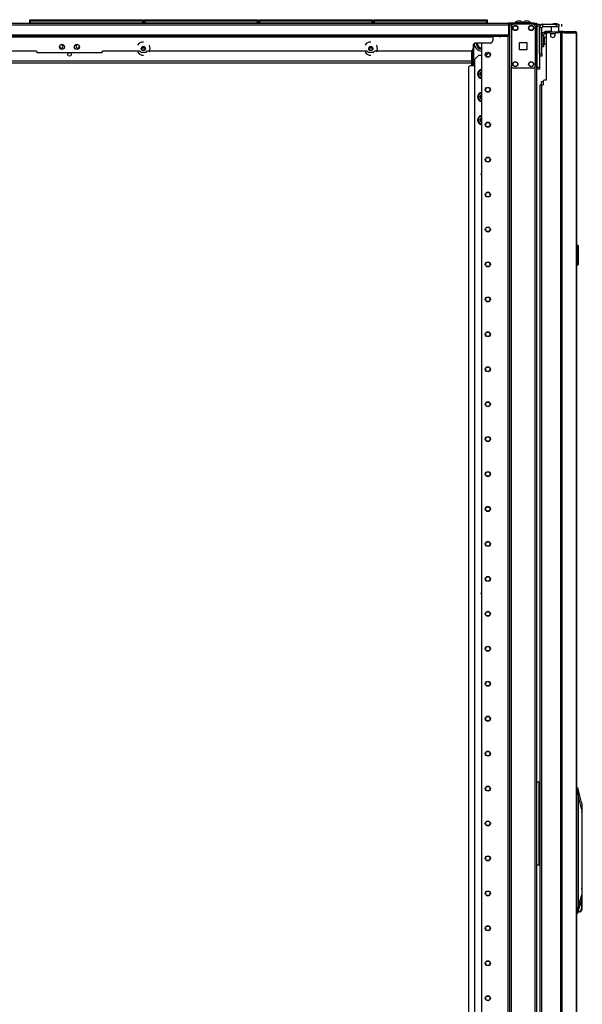
# Model space of a CAD drawing. Extents: x -162 to 91, y -65 to 166.
# Drawn here: x -139 to -111, y 47 to 96 of the extents above; entities that cross this region are included whole.
import ezdxf

# ---------------------------------------------------------------- set-up
doc = ezdxf.new("R2010")
doc.units = 0
doc.header["$MEASUREMENT"] = 0
doc.layers.add('TFR-TRI', color=7, linetype='CONTINUOUS')

msp = doc.modelspace()

# ---------------------------------------------------------------- linework, layer by layer
at = {"layer": 'TFR-TRI', "color": 215, "linetype": 'CONTINUOUS'}
for p, q in [((-138.956, 96.231), (-138.95, 96.231)), ((-138.956, 96.182), (-138.956, 96.231)), ((-138.925, 96.151), (-138.956, 96.182)), ((-138.95, 96.182), (-138.956, 96.182)), ((-138.95, 96.231), (-138.936, 96.231)), ((-138.936, 96.182), (-138.95, 96.182)), ((-138.936, 96.231), (-133.296, 96.231)), ((-138.936, 96.231), (-138.936, 96.182)), ((-138.936, 96.182), (-133.296, 96.182)), ((-138.936, 96.182), (-138.925, 96.151)), ((-133.276, 96.182), (-133.307, 96.151)), ((-133.307, 96.151), (-133.296, 96.182)), ((-133.296, 96.231), (-133.282, 96.231)), ((-133.296, 96.182), (-133.296, 96.231)), ((-133.282, 96.182), (-133.296, 96.182)), ((-133.282, 96.231), (-133.276, 96.231)), ((-133.276, 96.182), (-133.282, 96.182)), ((-133.276, 96.231), (-133.276, 96.182)), ((-133.208, 96.231), (-133.202, 96.231)), ((-133.208, 96.182), (-133.208, 96.231)), ((-133.177, 96.151), (-133.208, 96.182)), ((-133.202, 96.182), (-133.208, 96.182)), ((-133.202, 96.231), (-133.188, 96.231)), ((-133.188, 96.182), (-133.202, 96.182)), ((-133.188, 96.231), (-127.548, 96.231)), ((-133.188, 96.231), (-133.188, 96.182)), ((-133.188, 96.182), (-127.548, 96.182)), ((-133.188, 96.182), (-133.177, 96.151)), ((-127.528, 96.182), (-127.559, 96.151)), ((-127.559, 96.151), (-127.548, 96.182)), ((-127.548, 96.231), (-127.534, 96.231)), ((-127.548, 96.182), (-127.548, 96.231)), ((-127.534, 96.182), (-127.548, 96.182)), ((-127.534, 96.231), (-127.528, 96.231)), ((-127.528, 96.182), (-127.534, 96.182)), ((-127.528, 96.231), (-127.528, 96.182)), ((-127.46, 96.231), (-127.454, 96.231)), ((-127.46, 96.182), (-127.46, 96.231)), ((-127.429, 96.151), (-127.46, 96.182)), ((-127.454, 96.182), (-127.46, 96.182)), ((-127.454, 96.231), (-127.44, 96.231)), ((-127.44, 96.182), (-127.454, 96.182)), ((-127.44, 96.231), (-121.8, 96.231)), ((-127.44, 96.231), (-127.44, 96.182)), ((-127.44, 96.182), (-121.8, 96.182)), ((-127.44, 96.182), (-127.429, 96.151)), ((-121.78, 96.182), (-121.811, 96.151)), ((-121.811, 96.151), (-121.8, 96.182)), ((-121.8, 96.231), (-121.786, 96.231)), ((-121.8, 96.182), (-121.8, 96.231)), ((-121.786, 96.182), (-121.8, 96.182)), ((-121.786, 96.231), (-121.78, 96.231)), ((-121.78, 96.182), (-121.786, 96.182)), ((-121.78, 96.231), (-121.78, 96.182)), ((-121.712, 96.231), (-121.706, 96.231)), ((-121.712, 96.182), (-121.712, 96.231)), ((-121.681, 96.151), (-121.712, 96.182)), ((-121.706, 96.182), (-121.712, 96.182)), ((-121.706, 96.231), (-121.692, 96.231)), ((-121.692, 96.182), (-121.706, 96.182)), ((-121.692, 96.231), (-116.052, 96.231)), ((-121.692, 96.231), (-121.692, 96.182)), ((-121.692, 96.182), (-116.052, 96.182)), ((-121.692, 96.182), (-121.681, 96.151)), ((-116.032, 96.182), (-116.063, 96.151)), ((-116.063, 96.151), (-116.052, 96.182)), ((-116.052, 96.231), (-116.038, 96.231)), ((-116.052, 96.182), (-116.052, 96.231)), ((-116.038, 96.182), (-116.052, 96.182)), ((-116.038, 96.231), (-116.032, 96.231)), ((-116.032, 96.182), (-116.038, 96.182)), ((-116.032, 96.231), (-116.032, 96.182)), ((-113.541, 95.983), (-113.541, 96.012)), ((-113.541, 96.012), (-113.423, 96.012)), ((-113.541, 95.913), (-113.541, 95.983)), ((-113.541, 95.913), (-113.541, 93.846)), ((-113.423, 95.913), (-113.541, 95.913)), ((-113.423, 96.012), (-113.423, 95.983)), ((-113.423, 95.983), (-113.423, 95.913)), ((-113.423, 95.913), (-113.423, 93.846)), ((-113.541, 93.777), (-113.541, 93.846)), ((-113.541, 93.846), (-113.423, 93.846)), ((-113.541, 93.748), (-113.541, 93.777)), ((-113.423, 93.748), (-113.541, 93.748)), ((-113.423, 93.846), (-113.423, 93.777)), ((-113.423, 93.777), (-113.423, 93.748))]:
    msp.add_line(p, q, dxfattribs=at)
at = {"layer": 'TFR-TRI', "color": 30, "linetype": 'CONTINUOUS'}
for p, q in [((-158.963, 96.051), (-114.97, 96.051)), ((-158.963, 95.98), (-114.97, 95.98)), ((-113.691, 96.051), (-114.97, 96.051)), ((-114.97, 96.051), (-114.97, 96.03)), ((-114.97, 96.03), (-114.97, 95.98)), ((-114.97, 96.012), (-114.894, 96.012)), ((-114.97, 95.98), (-114.97, 95.48)), ((-113.691, 96.051), (-113.607, 96.051)), ((-113.691, 96.012), (-113.691, 96.051)), ((-113.607, 96.051), (-113.573, 96.051)), ((-113.573, 96.051), (-113.573, 96.012)), ((-113.423, 94.525), (-113.423, 95.825)), ((-113.305, 95.825), (-113.423, 95.825)), ((-113.305, 94.525), (-113.305, 95.825)), ((-113.246, 95.884), (-113.246, 96.002)), ((-113.246, 96.002), (-112.557, 96.002)), ((-113.246, 95.884), (-112.557, 95.884)), ((-112.823, 95.884), (-112.833, 95.874)), ((-112.833, 95.874), (-112.833, 95.606)), ((-112.775, 95.874), (-112.833, 95.874)), ((-112.636, 95.874), (-112.775, 95.874)), ((-112.497, 95.874), (-112.636, 95.874)), ((-112.557, 95.884), (-112.557, 96.002)), ((-112.557, 96.002), (-112.474, 96.002)), ((-112.474, 95.884), (-112.557, 95.884)), ((-112.439, 95.874), (-112.497, 95.874)), ((-112.474, 96.002), (-112.439, 96.002)), ((-112.439, 95.884), (-112.474, 95.884)), ((-112.439, 95.874), (-112.449, 95.884)), ((-112.439, 96.002), (-112.439, 95.884)), ((-112.439, 95.606), (-112.439, 95.874)), ((-112.3, 95.884), (-112.3, 96.002)), ((-158.963, 95.48), (-114.97, 95.48)), ((-158.963, 95.409), (-114.97, 95.409)), ((-158.175, 95.378), (-115.758, 95.378)), ((-115.758, 95.409), (-115.758, 95.4)), ((-115.758, 95.4), (-115.758, 95.378)), ((-115.758, 95.378), (-115.758, 95.181)), ((-114.97, 95.48), (-114.97, 95.43)), ((-114.97, 95.43), (-114.97, 95.409)), ((-113.126, 95.646), (-113.14, 95.646)), ((-113.14, 95.606), (-113.14, 95.646)), ((-113.14, 95.606), (-113.126, 95.606)), ((-113.091, 95.646), (-113.126, 95.646)), ((-113.126, 95.606), (-113.091, 95.606)), ((-112.833, 95.646), (-113.091, 95.646)), ((-113.091, 95.646), (-113.091, 95.606)), ((-113.091, 95.606), (-113.085, 95.606)), ((-113.069, 93.205), (-113.069, 95.516)), ((-112.931, 95.575), (-113.01, 95.575)), ((-112.872, 95.516), (-112.872, 95.457)), ((-112.636, 95.457), (-112.636, 95.516)), ((-112.356, 95.575), (-112.577, 95.575)), ((-112.313, 95.646), (-112.439, 95.646)), ((-112.313, 95.575), (-112.356, 95.575)), ((-112.356, 95.575), (-112.356, 13.654)), ((-112.235, 95.646), (-112.313, 95.646)), ((-112.288, 95.575), (-112.313, 95.575)), ((-112.166, 95.575), (-112.288, 95.575)), ((-112.288, 95.575), (-112.288, 13.654)), ((-112.249, 95.606), (-112.242, 95.606)), ((-112.242, 95.606), (-112.235, 95.606)), ((-112.186, 95.625), (-112.235, 95.646)), ((-112.235, 95.606), (-112.235, 95.646)), ((-112.235, 95.646), (-111.646, 95.646)), ((-112.213, 95.597), (-112.235, 95.606)), ((-112.204, 95.575), (-112.213, 95.597)), ((-112.166, 95.575), (-112.186, 95.625)), ((-112.166, 95.575), (-111.577, 95.575)), ((-111.636, 95.646), (-111.646, 95.646)), ((-111.597, 95.625), (-111.646, 95.646)), ((-111.636, 95.645), (-111.636, 95.646)), ((-111.577, 95.575), (-111.597, 95.625)), ((-111.567, 95.575), (-111.577, 95.575)), ((-111.566, 95.575), (-111.567, 95.575)), ((-111.567, 95.575), (-111.567, 13.654)), ((-111.565, 95.575), (-111.566, 95.575)), ((-111.565, 13.654), (-111.565, 95.575)), ((-133.475, 95.049), (-133.553, 94.951)), ((-133.34, 95.113), (-133.475, 95.049)), ((-133.266, 95.113), (-133.34, 95.113)), ((-132.963, 94.932), (-132.979, 94.951)), ((-132.93, 94.786), (-132.963, 94.932)), ((-132.963, 94.641), (-132.93, 94.786)), ((-122.077, 95.049), (-122.155, 94.951)), ((-121.943, 95.113), (-122.077, 95.049)), ((-121.868, 95.113), (-121.943, 95.113)), ((-121.566, 94.932), (-121.581, 94.951)), ((-121.532, 94.786), (-121.566, 94.932)), ((-121.566, 94.641), (-121.532, 94.786)), ((-116.742, 94.945), (-116.742, 94.787)), ((-115.876, 95.063), (-116.624, 95.063)), ((-140.471, 94.669), (-138.659, 94.669)), ((-138.659, 94.669), (-138.581, 94.59)), ((-138.581, 94.59), (-135.352, 94.59)), ((-135.352, 94.59), (-135.274, 94.669)), ((-135.274, 94.669), (-133.462, 94.669)), ((-133.553, 94.621), (-133.475, 94.524)), ((-133.475, 94.524), (-133.34, 94.459)), ((-133.383, 94.59), (-133.462, 94.669)), ((-133.149, 94.59), (-133.383, 94.59)), ((-133.34, 94.459), (-133.266, 94.459)), ((-133.07, 94.669), (-133.149, 94.59)), ((-133.07, 94.669), (-122.064, 94.669)), ((-132.979, 94.621), (-132.963, 94.641)), ((-122.155, 94.621), (-122.077, 94.524)), ((-122.077, 94.524), (-121.943, 94.459)), ((-121.985, 94.59), (-122.064, 94.669)), ((-121.751, 94.59), (-121.985, 94.59)), ((-121.943, 94.459), (-121.868, 94.459)), ((-121.672, 94.669), (-121.751, 94.59)), ((-121.672, 94.669), (-116.86, 94.669)), ((-121.581, 94.621), (-121.566, 94.641)), ((-113.423, 94.525), (-113.305, 94.525)), ((-113.305, 94.407), (-113.423, 94.407)), ((-113.305, 94.525), (-113.305, 94.442)), ((-113.305, 94.442), (-113.305, 94.407)), ((-113.069, 93.205), (-113.168, 93.205)), ((-113.376, 92.969), (-113.355, 92.969)), ((-113.376, 16.26), (-113.376, 92.969)), ((-113.355, 92.969), (-113.305, 92.969)), ((-113.305, 92.969), (-113.227, 92.969)), ((-113.305, 16.26), (-113.305, 92.969)), ((-113.227, 93.146), (-113.227, 92.969))]:
    msp.add_line(p, q, dxfattribs=at)
at = {"layer": 'TFR-TRI', "color": 12, "linetype": 'CONTINUOUS'}
for p, q in [((-138.956, 96.151), (-138.95, 96.151)), ((-138.956, 96.051), (-138.956, 96.151)), ((-138.936, 96.071), (-138.956, 96.051)), ((-138.95, 96.151), (-138.936, 96.151)), ((-133.296, 96.151), (-138.936, 96.151)), ((-138.936, 96.151), (-138.936, 96.071)), ((-138.936, 96.071), (-133.296, 96.071)), ((-133.296, 96.151), (-133.282, 96.151)), ((-133.296, 96.071), (-133.296, 96.151)), ((-133.276, 96.051), (-133.296, 96.071)), ((-133.282, 96.151), (-133.276, 96.151)), ((-133.276, 96.151), (-133.276, 96.051)), ((-133.208, 96.151), (-133.202, 96.151)), ((-133.208, 96.051), (-133.208, 96.151)), ((-133.188, 96.071), (-133.208, 96.051)), ((-133.202, 96.151), (-133.188, 96.151)), ((-127.548, 96.151), (-133.188, 96.151)), ((-133.188, 96.151), (-133.188, 96.071)), ((-133.188, 96.071), (-127.548, 96.071)), ((-127.548, 96.151), (-127.534, 96.151)), ((-127.548, 96.071), (-127.548, 96.151)), ((-127.528, 96.051), (-127.548, 96.071)), ((-127.534, 96.151), (-127.528, 96.151)), ((-127.528, 96.151), (-127.528, 96.051)), ((-127.46, 96.151), (-127.454, 96.151)), ((-127.46, 96.051), (-127.46, 96.151)), ((-127.44, 96.071), (-127.46, 96.051)), ((-127.454, 96.151), (-127.44, 96.151)), ((-121.8, 96.151), (-127.44, 96.151)), ((-127.44, 96.151), (-127.44, 96.071)), ((-127.44, 96.071), (-121.8, 96.071)), ((-121.8, 96.151), (-121.786, 96.151)), ((-121.8, 96.071), (-121.8, 96.151)), ((-121.78, 96.051), (-121.8, 96.071)), ((-121.786, 96.151), (-121.78, 96.151)), ((-121.78, 96.151), (-121.78, 96.051)), ((-121.712, 96.151), (-121.706, 96.151)), ((-121.712, 96.051), (-121.712, 96.151)), ((-121.692, 96.071), (-121.712, 96.051)), ((-121.706, 96.151), (-121.692, 96.151)), ((-116.052, 96.151), (-121.692, 96.151)), ((-121.692, 96.151), (-121.692, 96.071)), ((-121.692, 96.071), (-116.052, 96.071)), ((-116.052, 96.151), (-116.038, 96.151)), ((-116.052, 96.071), (-116.052, 96.151)), ((-116.032, 96.051), (-116.052, 96.071)), ((-116.038, 96.151), (-116.032, 96.151)), ((-116.032, 96.151), (-116.032, 96.051))]:
    msp.add_line(p, q, dxfattribs=at)
at = {"layer": 'TFR-TRI', "color": 173, "linetype": 'CONTINUOUS'}
for p, q in [((-114.918, 96.012), (-114.918, 12.437)), ((-114.862, 96.012), (-114.894, 96.012)), ((-114.823, 96.012), (-114.862, 96.012)), ((-114.823, 96.012), (-114.725, 96.012)), ((-114.823, 95.912), (-114.823, 96.012)), ((-113.734, 96.012), (-113.636, 96.012)), ((-113.636, 95.912), (-113.636, 96.012)), ((-113.636, 96.012), (-113.569, 96.012)), ((-113.569, 96.012), (-113.541, 96.012)), ((-113.541, 14.719), (-113.541, 96.012)), ((-114.996, 95.408), (-114.996, 12.437)), ((-116.319, 95.062), (-116.319, 12.634)), ((-114.823, 14.544), (-114.823, 93.905)), ((-113.636, 14.544), (-113.636, 93.905))]:
    msp.add_line(p, q, dxfattribs=at)
at = {"layer": 'TFR-TRI', "color": 124, "linetype": 'CONTINUOUS'}
for p, q in [((-114.823, 95.913), (-114.823, 93.905)), ((-113.734, 96.012), (-114.725, 96.012)), ((-113.636, 95.913), (-113.636, 93.905)), ((-114.417, 94.722), (-114.417, 95.096)), ((-114.417, 95.096), (-114.043, 95.096)), ((-114.043, 94.722), (-114.417, 94.722)), ((-114.043, 95.096), (-114.043, 94.722)), ((-113.734, 93.807), (-114.725, 93.807))]:
    msp.add_line(p, q, dxfattribs=at)
at = {"layer": 'TFR-TRI', "color": 3, "linetype": 'CONTINUOUS'}
for p, q in [((-114.634, 96.071), (-114.634, 96.051)), ((-114.579, 96.071), (-114.634, 96.071)), ((-114.447, 96.071), (-114.579, 96.071)), ((-114.51, 96.159), (-114.535, 96.159)), ((-114.447, 96.159), (-114.51, 96.159)), ((-114.384, 96.159), (-114.447, 96.159)), ((-114.315, 96.071), (-114.447, 96.071)), ((-114.358, 96.159), (-114.384, 96.159)), ((-114.26, 96.071), (-114.315, 96.071)), ((-114.26, 96.051), (-114.26, 96.071)), ((-114.244, 96.071), (-114.244, 96.051)), ((-114.189, 96.071), (-114.244, 96.071)), ((-114.057, 96.071), (-114.189, 96.071)), ((-114.12, 96.159), (-114.146, 96.159)), ((-114.057, 96.159), (-114.12, 96.159)), ((-113.994, 96.159), (-114.057, 96.159)), ((-113.925, 96.071), (-114.057, 96.071)), ((-113.969, 96.159), (-113.994, 96.159)), ((-113.87, 96.071), (-113.925, 96.071)), ((-113.87, 96.051), (-113.87, 96.071)), ((-113.311, 93.138), (-113.287, 93.138)), ((-113.311, 92.968), (-113.311, 93.138)), ((-113.287, 93.138), (-113.227, 93.138)), ((-113.414, 57.024), (-113.44, 57.021)), ((-113.439, 57.021), (-113.427, 57.023)), ((-113.376, 56.904), (-113.439, 56.904)), ((-113.427, 57.023), (-113.414, 57.024)), ((-113.414, 57.024), (-113.376, 57.024)), ((-113.439, 56.262), (-113.376, 56.262)), ((-113.439, 56.145), (-113.421, 56.142)), ((-113.427, 56.143), (-113.439, 56.145)), ((-113.414, 56.142), (-113.427, 56.143)), ((-113.421, 56.142), (-113.418, 56.142)), ((-113.418, 56.142), (-113.414, 56.142)), ((-113.376, 56.142), (-113.414, 56.142))]:
    msp.add_line(p, q, dxfattribs=at)
at = {"layer": 'TFR-TRI', "color": 93, "linetype": 'CONTINUOUS'}
for p, q in [((-112.715, 96.041), (-112.734, 96.021)), ((-112.734, 96.021), (-112.734, 96.002)), ((-112.705, 96.021), (-112.734, 96.021)), ((-112.715, 96.041), (-112.675, 96.041)), ((-112.636, 96.021), (-112.705, 96.021)), ((-112.675, 96.041), (-112.596, 96.041)), ((-112.566, 96.021), (-112.636, 96.021)), ((-112.596, 96.041), (-112.557, 96.041)), ((-112.537, 96.021), (-112.566, 96.021)), ((-112.537, 96.021), (-112.557, 96.041)), ((-112.537, 96.002), (-112.537, 96.021))]:
    msp.add_line(p, q, dxfattribs=at)
at = {"layer": 'TFR-TRI', "color": 5, "linetype": 'CONTINUOUS'}
for p, q in [((-113.301, 95.423), (-113.305, 95.423)), ((-113.176, 95.298), (-113.222, 95.298)), ((-113.17, 95.345), (-113.176, 95.345)), ((-113.176, 95.345), (-113.176, 95.312)), ((-113.176, 95.312), (-113.176, 95.226)), ((-113.176, 95.226), (-113.176, 95.12)), ((-113.17, 95.312), (-113.17, 95.345)), ((-113.17, 95.226), (-113.17, 95.312)), ((-113.17, 95.12), (-113.17, 95.226)), ((-113.305, 94.923), (-113.301, 94.923)), ((-113.222, 95.048), (-113.176, 95.048)), ((-113.176, 95.12), (-113.176, 95.034)), ((-113.176, 95.034), (-113.176, 95.001)), ((-113.176, 95.001), (-113.17, 95.001)), ((-113.17, 95.034), (-113.17, 95.12)), ((-113.17, 95.001), (-113.17, 95.034))]:
    msp.add_line(p, q, dxfattribs=at)
at = {"layer": 'TFR-TRI', "color": 95, "linetype": 'CONTINUOUS'}
for p, q in [((-113.301, 95.469), (-113.222, 95.469)), ((-113.301, 95.469), (-113.301, 94.996)), ((-113.222, 95.469), (-113.222, 94.996)), ((-113.14, 95.606), (-113.163, 95.606)), ((-113.163, 95.606), (-113.163, 95.528)), ((-113.085, 95.528), (-113.163, 95.528)), ((-113.085, 95.606), (-113.073, 95.606)), ((-113.085, 95.528), (-113.085, 95.606)), ((-113.08, 95.528), (-113.085, 95.528)), ((-113.068, 95.528), (-113.08, 95.528)), ((-113.073, 95.606), (-113.045, 95.606)), ((-112.445, 95.606), (-113.045, 95.606)), ((-113.045, 95.606), (-113.045, 95.563)), ((-112.445, 95.606), (-112.397, 95.606)), ((-112.445, 95.575), (-112.445, 95.606)), ((-112.397, 95.606), (-112.369, 95.606)), ((-112.369, 95.606), (-112.249, 95.606)), ((-112.369, 95.606), (-112.369, 95.575)), ((-113.301, 94.996), (-113.222, 94.996)), ((-113.301, 94.913), (-113.301, 94.996)), ((-113.301, 94.878), (-113.301, 94.913)), ((-113.222, 94.878), (-113.301, 94.878)), ((-113.222, 94.996), (-113.222, 94.913)), ((-113.222, 94.913), (-113.222, 94.878)), ((-113.541, 58.059), (-113.467, 58.059)), ((-113.467, 58.059), (-113.439, 58.059)), ((-113.439, 53.89), (-113.439, 58.059)), ((-113.422, 57.685), (-113.439, 57.685)), ((-113.439, 57.41), (-113.422, 57.41)), ((-113.38, 57.685), (-113.422, 57.685)), ((-113.422, 57.41), (-113.38, 57.41)), ((-113.38, 57.685), (-113.376, 57.685)), ((-113.38, 57.41), (-113.38, 57.685)), ((-113.376, 57.41), (-113.38, 57.41)), ((-113.422, 54.54), (-113.439, 54.54)), ((-113.439, 54.264), (-113.422, 54.264)), ((-113.38, 54.54), (-113.422, 54.54)), ((-113.422, 54.264), (-113.38, 54.264)), ((-113.38, 54.54), (-113.376, 54.54)), ((-113.38, 54.264), (-113.38, 54.54)), ((-113.376, 54.264), (-113.38, 54.264)), ((-113.467, 53.89), (-113.541, 53.89)), ((-113.439, 53.89), (-113.467, 53.89))]:
    msp.add_line(p, q, dxfattribs=at)
at = {"layer": 'TFR-TRI', "color": 70, "linetype": 'CONTINUOUS'}
msp.add_line((-112.635, 95.528), (-112.873, 95.528), dxfattribs=at)
at = {"layer": 'TFR-TRI', "color": 231, "linetype": 'CONTINUOUS'}
for p, q in [((-133.184, 94.811), (-133.348, 94.811)), ((-121.786, 94.811), (-121.95, 94.811)), ((-143.711, 94.173), (-116.804, 94.173)), ((-143.711, 94.063), (-116.804, 94.063))]:
    msp.add_line(p, q, dxfattribs=at)
at = {"layer": 'TFR-TRI', "color": 235, "linetype": 'CONTINUOUS'}
for p, q in [((-116.804, 93.917), (-116.804, 94.683)), ((-116.784, 93.917), (-116.784, 94.697)), ((-116.746, 93.917), (-116.746, 94.768)), ((-116.718, 95.012), (-116.718, 93.917))]:
    msp.add_line(p, q, dxfattribs=at)
at = {"layer": 'TFR-TRI', "color": 251, "linetype": 'CONTINUOUS'}
for p, q in [((-116.621, 95.063), (-116.576, 94.984)), ((-116.576, 94.984), (-116.557, 94.952)), ((-116.515, 94.879), (-116.557, 94.952)), ((-116.515, 94.879), (-116.451, 94.768)), ((-116.451, 94.768), (-116.342, 94.768)), ((-116.342, 94.768), (-116.323, 94.768)), ((-116.319, 94.768), (-116.323, 94.768))]:
    msp.add_line(p, q, dxfattribs=at)
at = {"layer": 'TFR-TRI', "color": 223, "linetype": 'CONTINUOUS'}
for p, q in [((-116.456, 94.458), (-116.653, 94.261)), ((-116.653, 17.925), (-116.653, 94.261)), ((-116.456, 94.458), (-116.319, 94.458)), ((-116.111, 94.458), (-116.078, 94.458)), ((-116.078, 94.458), (-115.962, 94.574))]:
    msp.add_line(p, q, dxfattribs=at)
at = {"layer": 'TFR-TRI', "color": 252, "linetype": 'CONTINUOUS'}
for p, q in [((-113.392, 94.397), (-113.423, 94.397)), ((-113.392, 94.407), (-113.392, 94.4)), ((-113.392, 94.4), (-113.392, 94.397)), ((-111.287, 56.565), (-111.287, 56.588)), ((-111.286, 56.543), (-111.287, 56.565)), ((-111.287, 56.543), (-111.286, 56.543)), ((-111.286, 56.543), (-111.286, 52.701)), ((-111.288, 51.985), (-111.288, 52.324)), ((-111.286, 52.701), (-111.287, 52.532)), ((-111.287, 52.532), (-111.286, 52.362)), ((-111.27, 52.608), (-111.286, 52.746)), ((-111.286, 52.318), (-111.27, 52.455)), ((-111.286, 52.362), (-111.286, 51.658)), ((-111.27, 52.455), (-111.27, 52.608)), ((-111.305, 51.805), (-111.333, 51.656)), ((-111.296, 51.985), (-111.305, 51.805)), ((-111.296, 52.186), (-111.296, 51.985)), ((-111.288, 51.985), (-111.296, 51.985)), ((-111.288, 51.806), (-111.288, 51.985)), ((-111.286, 51.658), (-111.288, 51.806)), ((-111.418, 51.551), (-111.461, 51.614)), ((-111.373, 51.566), (-111.418, 51.551)), ((-111.404, 51.548), (-111.358, 51.548)), ((-111.333, 51.656), (-111.373, 51.566)), ((-111.32, 51.576), (-111.358, 51.548)), ((-111.286, 51.658), (-111.32, 51.576))]:
    msp.add_line(p, q, dxfattribs=at)
at = {"layer": 'TFR-TRI', "color": 155, "linetype": 'CONTINUOUS'}
for p, q in [((-116.98, 93.819), (-116.98, 17.598)), ((-116.653, 93.917), (-116.882, 93.917))]:
    msp.add_line(p, q, dxfattribs=at)
at = {"layer": 'TFR-TRI', "color": 150, "linetype": 'CONTINUOUS'}
for p, q in [((-111.565, 84.937), (-111.494, 84.931)), ((-111.494, 84.901), (-111.565, 84.907)), ((-111.494, 84.901), (-111.494, 84.931)), ((-111.494, 83.973), (-111.494, 84.901)), ((-111.488, 84.901), (-111.494, 84.901)), ((-111.485, 84.901), (-111.488, 84.901)), ((-111.485, 84.921), (-111.485, 84.901)), ((-111.485, 84.901), (-111.485, 83.973)), ((-111.485, 84.76), (-111.465, 84.759)), ((-111.465, 84.749), (-111.485, 84.75)), ((-111.465, 84.759), (-111.465, 84.749)), ((-111.465, 84.125), (-111.465, 84.749)), ((-111.565, 83.967), (-111.494, 83.973)), ((-111.494, 83.943), (-111.565, 83.937)), ((-111.494, 83.943), (-111.494, 83.973)), ((-111.488, 83.973), (-111.494, 83.973)), ((-111.485, 83.973), (-111.488, 83.973)), ((-111.485, 84.124), (-111.465, 84.125)), ((-111.465, 84.115), (-111.485, 84.114)), ((-111.485, 83.973), (-111.485, 83.953)), ((-111.465, 84.125), (-111.465, 84.115))]:
    msp.add_line(p, q, dxfattribs=at)
at = {"layer": 'TFR-TRI', "color": 151, "linetype": 'CONTINUOUS'}
for p, q in [((-111.565, 57.764), (-111.501, 57.764)), ((-111.31, 57.017), (-111.501, 57.764)), ((-111.5, 57.762), (-111.5, 57.76)), ((-111.5, 57.76), (-111.498, 57.746)), ((-111.498, 57.746), (-111.496, 57.726)), ((-111.496, 57.726), (-111.494, 57.702)), ((-111.494, 57.702), (-111.491, 57.685)), ((-111.491, 57.685), (-111.565, 57.685)), ((-111.458, 57.33), (-111.491, 57.685)), ((-111.458, 51.862), (-111.458, 57.33)), ((-111.287, 56.662), (-111.458, 57.33)), ((-111.31, 57.017), (-111.298, 56.938)), ((-111.298, 56.938), (-111.29, 56.818)), ((-111.29, 56.818), (-111.287, 56.662)), ((-111.287, 56.662), (-111.287, 52.407)), ((-111.458, 51.862), (-111.287, 52.407)), ((-111.287, 52.407), (-111.293, 52.211)), ((-111.508, 51.465), (-111.312, 52.092)), ((-111.495, 51.544), (-111.458, 51.862)), ((-111.293, 52.211), (-111.312, 52.092)), ((-111.565, 51.544), (-111.495, 51.544)), ((-111.508, 51.465), (-111.565, 51.465)), ((-111.505, 51.48), (-111.507, 51.467)), ((-111.502, 51.497), (-111.505, 51.48)), ((-111.499, 51.519), (-111.502, 51.497)), ((-111.495, 51.544), (-111.499, 51.519))]:
    msp.add_line(p, q, dxfattribs=at)
at = {"layer": 'TFR-TRI', "color": 124, "linetype": 'CONTINUOUS'}
for centre in [(-114.626, 95.815), (-113.833, 95.815), (-114.626, 94.004), (-113.833, 94.004)]:
    msp.add_circle(centre, 0.128, dxfattribs=at)
at = {"layer": 'TFR-TRI', "color": 3, "linetype": 'CONTINUOUS'}
for centre in [(-114.626, 95.815), (-113.833, 95.815), (-114.626, 94.004), (-113.833, 94.004)]:
    msp.add_circle(centre, 0.11, dxfattribs=at)
at = {"layer": 'TFR-TRI', "color": 30, "linetype": 'CONTINUOUS'}
for centre, radius in [((-137.341, 94.866), 0.125), ((-136.593, 94.866), 0.125), ((-133.266, 94.786), 0.105), ((-133.266, 94.786), 0.0856), ((-121.868, 94.786), 0.105), ((-121.868, 94.786), 0.0856)]:
    msp.add_circle(centre, radius, dxfattribs=at)
at = {"layer": 'TFR-TRI', "color": 231, "linetype": 'CONTINUOUS'}
msp.add_circle((-136.967, 94.486), 0.0886, dxfattribs=at)
at = {"layer": 'TFR-TRI', "color": 173, "linetype": 'CONTINUOUS'}
for centre, radius in [((-116.004, 94.474), 0.128), ((-116.004, 94.474), 0.108), ((-116.004, 92.724), 0.128), ((-116.004, 92.724), 0.108), ((-116.004, 90.974), 0.128), ((-116.004, 90.974), 0.108), ((-116.004, 89.224), 0.128), ((-116.004, 89.224), 0.108), ((-116.004, 87.474), 0.128), ((-116.004, 87.474), 0.108), ((-116.004, 85.724), 0.128), ((-116.004, 85.724), 0.108), ((-116.004, 83.974), 0.128), ((-116.004, 83.974), 0.108), ((-116.004, 82.224), 0.128), ((-116.004, 82.224), 0.108), ((-116.004, 80.474), 0.128), ((-116.004, 80.474), 0.108), ((-116.004, 78.724), 0.128), ((-116.004, 78.724), 0.108), ((-116.004, 76.974), 0.128), ((-116.004, 76.974), 0.108), ((-116.004, 75.224), 0.128), ((-116.004, 75.224), 0.108), ((-116.004, 73.474), 0.128), ((-116.004, 73.474), 0.108), ((-116.004, 71.724), 0.128), ((-116.004, 71.724), 0.108), ((-116.004, 69.974), 0.128), ((-116.004, 69.974), 0.108), ((-116.004, 68.224), 0.128), ((-116.004, 68.224), 0.108), ((-116.004, 66.474), 0.128), ((-116.004, 66.474), 0.108), ((-116.004, 64.724), 0.128), ((-116.004, 64.724), 0.108), ((-116.004, 62.974), 0.128), ((-116.004, 62.974), 0.108), ((-116.004, 61.224), 0.128), ((-116.004, 61.224), 0.108), ((-116.004, 59.474), 0.128), ((-116.004, 59.474), 0.108), ((-116.004, 57.724), 0.128), ((-116.004, 57.724), 0.108), ((-116.004, 55.974), 0.128), ((-116.004, 55.974), 0.108), ((-116.004, 54.224), 0.128), ((-116.004, 54.224), 0.108), ((-116.004, 52.474), 0.128), ((-116.004, 52.474), 0.108), ((-116.004, 50.724), 0.128), ((-116.004, 50.724), 0.108), ((-116.004, 48.974), 0.128), ((-116.004, 48.974), 0.108), ((-116.004, 47.224), 0.128), ((-116.004, 47.224), 0.108)]:
    msp.add_circle(centre, radius, dxfattribs=at)
at = {"layer": 'TFR-TRI', "color": 124, "linetype": 'CONTINUOUS'}
for centre, start, end in [((-114.725, 95.913), 90, 180), ((-113.734, 95.913), 0, 90), ((-114.725, 93.905), 180, 270), ((-113.734, 93.905), 270, 0)]:
    msp.add_arc(centre, 0.0984, start, end, dxfattribs=at)
at = {"layer": 'TFR-TRI', "color": 3, "linetype": 'CONTINUOUS'}
for centre, radius, start, end in [((-114.475, 95.993), 0.177, 110.0547, 153.8624), ((-114.419, 95.993), 0.177, 26.1376, 69.9453), ((-114.085, 95.993), 0.177, 110.0547, 153.8624), ((-114.029, 95.993), 0.177, 26.1376, 69.9453), ((-113.45, 95.009), 0.177, 324.8159, 327.0871), ((-116.28, 88.499), 0.0625, 128.5763, 231.4181), ((-116.28, 67.492), 0.0625, 128.5763, 231.4181)]:
    msp.add_arc(centre, radius, start, end, dxfattribs=at)
at = {"layer": 'TFR-TRI', "color": 30, "linetype": 'CONTINUOUS'}
for centre, radius, start, end in [((-113.246, 95.825), 0.177, 90, 180), ((-113.246, 95.825), 0.0591, 90, 180), ((-115.876, 95.181), 0.118, 270, 0), ((-113.01, 95.516), 0.0591, 90, 180), ((-112.931, 95.516), 0.0591, 0, 90), ((-112.754, 95.457), 0.118, 180, 0), ((-112.577, 95.516), 0.0591, 90, 180), ((-111.636, 95.575), 0.0709, 0, 90), ((-116.86, 94.787), 0.118, 270, 0), ((-116.624, 94.945), 0.118, 90, 180), ((-113.168, 93.146), 0.0591, 90, 180)]:
    msp.add_arc(centre, radius, start, end, dxfattribs=at)
at = {"layer": 'TFR-TRI', "color": 173, "linetype": 'CONTINUOUS'}
for start, end in [(215.1338, 270), (270, 324.7087)]:
    msp.add_arc((-115.402, 95.46), 0.0886, start, end, dxfattribs=at)
at = {"layer": 'TFR-TRI', "color": 95, "linetype": 'CONTINUOUS'}
for radius in [0.138, 0.0591]:
    msp.add_arc((-113.163, 95.469), radius, 90, 180, dxfattribs=at)
at = {"layer": 'TFR-TRI', "color": 5, "linetype": 'CONTINUOUS'}
for centre, start, end in [((-113.17, 95.215), 38.8788, 90), ((-113.17, 95.131), 270, 321.1212)]:
    msp.add_arc(centre, 0.13, start, end, dxfattribs=at)
at = {"layer": 'TFR-TRI', "color": 231, "linetype": 'CONTINUOUS'}
for centre, start, end in [((-137.38, 94.899), 195.6656, 83.6719), ((-136.553, 94.899), 96.3675, 344.295)]:
    msp.add_arc(centre, 0.0886, start, end, dxfattribs=at)
at = {"layer": 'TFR-TRI', "color": 251, "linetype": 'CONTINUOUS'}
for centre, radius, start, end in [((-116.28, 95.063), 0.413, 183.1219, 264.5887), ((-116.28, 95.063), 0.298, 180.045, 201.8101), ((-116.28, 95.063), 0.285, 180, 262.1475), ((-116.28, 95.063), 0.256, 180, 261.2362), ((-116.28, 95.063), 0.298, 218.1899, 261.8101), ((-116.28, 93.513), 0.118, 109.2656, 250.7288), ((-116.28, 93.513), 0.0984, 113.3325, 246.6731), ((-116.28, 92.358), 0.118, 109.2656, 250.7288), ((-116.28, 92.358), 0.0984, 113.3325, 246.6731), ((-116.28, 91.204), 0.118, 109.2656, 250.7288), ((-116.28, 91.204), 0.0984, 113.3325, 246.6731)]:
    msp.add_arc(centre, radius, start, end, dxfattribs=at)
at = {"layer": 'TFR-TRI', "color": 155, "linetype": 'CONTINUOUS'}
for centre, radius, start, end in [((-116.882, 93.819), 0.0984, 90, 180), ((-116.28, 93.513), 0.197, 101.4244, 258.5812), ((-116.28, 92.358), 0.197, 101.4244, 258.5812), ((-116.28, 91.204), 0.197, 101.4244, 258.5812)]:
    msp.add_arc(centre, radius, start, end, dxfattribs=at)
at = {"layer": 'TFR-TRI', "color": 223, "linetype": 'CONTINUOUS'}
for centre, radius, start, end in [((-116.28, 93.513), 0.236, 99.495, 260.4994), ((-116.28, 92.358), 0.236, 99.495, 260.4994), ((-116.28, 91.204), 0.236, 99.495, 260.4994), ((-116.28, 88.499), 0.0689, 124.4475, 180), ((-116.28, 88.499), 0.0689, 180, 235.5525), ((-116.28, 67.492), 0.0689, 124.4531, 235.5525)]:
    msp.add_arc(centre, radius, start, end, dxfattribs=at)
at = {"layer": 'TFR-TRI', "color": 150, "linetype": 'CONTINUOUS'}
for centre, start, end in [((-111.495, 84.921), 0, 85), ((-111.495, 83.953), 275, 0)]:
    msp.add_arc(centre, 0.01, start, end, dxfattribs=at)

doc.saveas('drawing.dxf')
